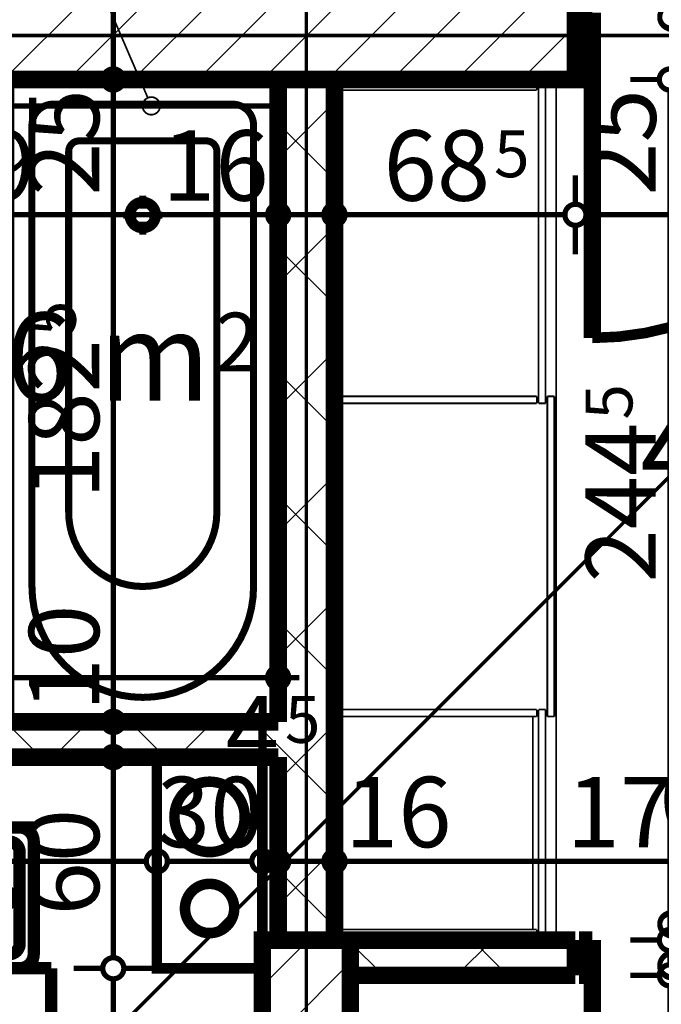
# Model space of a CAD drawing. Extents: x 77007 to 96231, y 86362 to 97631.
# Drawn here: x 79259 to 79441, y 87577 to 87857 of the extents above; entities that cross this region are included whole.
import ezdxf
from ezdxf.enums import TextEntityAlignment as Align

# ---------------------------------------------------------------- set-up
doc = ezdxf.new("R2010")
doc.units = 0
doc.header["$MEASUREMENT"] = 0
doc.linetypes.add('broken', pattern=[24.6944, 14.1111, -10.5833])
doc.linetypes.add('Double Dashed copy', pattern=[226.666667, 100, -50, 26.666667, -50])
for name, color, linetype in [('0help', 7, 'Continuous'), ('bani', 7, 'Continuous'), ('Fills', 7, 'Continuous'), ('koloni', 7, 'Continuous'), ('komini', 7, 'Continuous'), ('KOTI-ext', 7, 'Continuous'), ('wall-ext', 7, 'Continuous')]:
    doc.layers.add(name, color=color, linetype=linetype)
doc.styles.add('GENERATED_STYLE_1', font='TIMES.TTF')
doc.dimstyles.new('Dimstyle_6D6DD', dxfattribs={"dimtxt": 20, "dimasz": 11.4, "dimexe": 0.18, "dimexo": 0, "dimgap": 0.09, "dimtad": 1, "dimdec": 0, "dimzin": 0, "dimdsep": 46, "dimtxsty": 'GENERATED_STYLE_1', "dimblk": 'ARROWHEAD_1', "dimblk1": 'ARROWHEAD_1', "dimblk2": 'ARROWHEAD_1', "dimcen": 0.09, "dimclrd": 11, "dimclre": 11, "dimclrt": 11, "dimazin": 0, "dimtfac": 1, "dimtdec": 4, "dimtmove": 0, "dimatfit": 0, "dimfxl": 0, "dimtolj": 1, "dimtzin": 0, "dimarcsym": 0})
pattern_1 = [(45, (0, 0), (-17.6776695, 17.6776695), []), (135, (0, 0), (17.6776695, 17.6776695), [])]
pattern_2 = [(45, (0, 0), (-9.1923878, 9.1923878), [])]

# ---------------------------------------------------------------- blocks, each defined once
blk = doc.blocks.new('HATCH_1084', base_point=(79525.42, 87849.17))
at = {"layer": 'Fills', "color": 133, "style": 'GENERATED_STYLE_1', "oblique": 0}
blk.add_text('4,43 m', height=25, dxfattribs=at).set_placement((79540.83, 87722.42), align=Align.RIGHT)
blk.add_text('2', height=16.67, dxfattribs=at).set_placement((79542.24, 87730.75))
blk = doc.blocks.new('HATCH_1088', base_point=(79153.42, 87790.67))
at = {"layer": 'Fills', "color": 133, "style": 'GENERATED_STYLE_1', "oblique": 0}
blk.add_text('4,16 m', height=25, dxfattribs=at).set_placement((79313.08, 87748.92), align=Align.RIGHT)
blk.add_text('2', height=16.67, dxfattribs=at).set_placement((79314.49, 87757.25))
blk = doc.blocks.new('SLAB_195', base_point=(79297.92, 87647.67))
at = {"layer": 'komini', "color": 3, "linetype": 'Continuous', "const_width": 3}
blk.add_lwpolyline([(79297.92, 87647.67), (79297.92, 87587.67), (79327.92, 87587.67), (79327.92, 87647.67)], close=True, dxfattribs=at)
for points in [[(79305.85, 87623.61, -1), (79319.99, 87637.75, -1)], [(79307.97, 87599.71, -1), (79317.87, 87609.61, -1)]]:
    blk.add_lwpolyline(points, format="xyb", close=True, dxfattribs=at)
blk = doc.blocks.new('D1_Metal_1340')
at = {"color": 0, "linetype": 'Continuous', "const_width": 5}
for points in [[(41.2, 0), (41.2, 82.4)], [(-41.2, 0), (-45, 0)], [(-45, 0), (-45, -10)], [(-41.2, -10), (-41.2, 0)], [(45, 0), (41.2, 0)], [(41.2, 0), (41.2, -10)], [(45, -10), (45, 0)], [(-45, -10), (-41.2, -10)], [(41.2, -10), (45, -10)]]:
    blk.add_lwpolyline(points, dxfattribs=at)
at = {"color": 0, "linetype": 'Continuous', "const_width": 3}
blk.add_lwpolyline([(41.2, 82.4, 0.414214), (-41.2, 0)], format="xyb", dxfattribs=at)
blk = doc.blocks.new('Window-Door_Marker_-_70_20131')
at = {"color": 11, "linetype": 'Continuous', "const_width": 1.5}
blk.add_lwpolyline([(0, -30), (0, 20)], dxfattribs=at)
blk.add_lwpolyline([(-20, -50, 1), (20, -50, 1)], format="xyb", close=True, dxfattribs=at)
at = {"color": 11, "style": 'GENERATED_STYLE_1'}
for tag, p, rotation in [('AC_WIDO_B_SIZE', (-22.5, 13.75), -90), ('AC_WIDO_A_SIZE', (7.5, 2.5), -90), ('AC_MarkerText_1', (5.625, -42.5), 180)]:
    blk.add_attdef(tag, p, '', height=15, rotation=rotation, dxfattribs=at)
blk = doc.blocks.new('WALL_3259', base_point=(79925.42, 87595.67))
at = {"layer": 'wall-ext'}
h = blk.add_hatch(dxfattribs=at)
h.set_pattern_fill('CONCRETE BLOCK', scale=25, angle=45, style=0, pattern_type=0)
h.set_pattern_definition(pattern_1)
h.paths.add_polyline_path([(79416.92, 87585.67), (79416.92, 87595.67), (79352.92, 87595.67), (79352.92, 87585.67)], flags=0)
at = {"layer": 'wall-ext', "color": 7, "linetype": 'Continuous', "const_width": 5}
for points in [[(79416.92, 87595.67), (79348.42, 87595.67)], [(79416.92, 87595.67), (79416.92, 87585.67)], [(79352.92, 87585.67), (79416.92, 87585.67)]]:
    blk.add_lwpolyline(points, dxfattribs=at)
at = {"layer": 'wall-ext', "color": 133, "rotation": 180}
blk.add_blockref('Window-Door_Marker_-_70_20131', (79462.92, 87585.67), dxfattribs=at).add_auto_attribs({'AC_MarkerText_1': '2', 'AC_WIDO_A_SIZE': '90', 'AC_WIDO_B_SIZE': '210'})
blk.add_blockref('D1_Metal_1340', (79462.92, 87585.67), dxfattribs=at)
blk = doc.blocks.new('WALL_3338', base_point=(78572.92, 87840.17))
at = {"layer": 'wall-ext', "color": 7, "linetype": 'Continuous', "const_width": 5}
blk.add_lwpolyline([(79416.92, 87840.17), (79416.92, 87865.17)], dxfattribs=at)
blk = doc.blocks.new('WALL_3412', base_point=(78891.42, 87657.67))
at = {"layer": 'wall-ext'}
h = blk.add_hatch(dxfattribs=at)
h.set_pattern_fill('CONCRETE BLOCK', scale=25, angle=45, style=0, pattern_type=0)
h.set_pattern_definition(pattern_1)
h.paths.add_polyline_path([(79332.42, 87647.67), (79332.42, 87657.67), (79059.92, 87657.67), (79059.92, 87647.67)], flags=0)
at = {"layer": 'wall-ext', "color": 7, "linetype": 'Continuous', "const_width": 5}
for points in [[(79332.42, 87657.67), (79085.92, 87657.67)], [(79059.92, 87647.67), (79332.42, 87647.67)]]:
    blk.add_lwpolyline(points, dxfattribs=at)
blk = doc.blocks.new('D1_Metal_1418')
at = {"color": 0, "linetype": 'Continuous', "const_width": 5}
for points in [[(41.2, 0), (41.2, 82.4)], [(-41.2, 0), (-45, 0)], [(-45, 0), (-45, -10)], [(-41.2, -10), (-41.2, 0)], [(45, 0), (41.2, 0)], [(41.2, 0), (41.2, -10)], [(45, -10), (45, 0)], [(-45, -10), (-41.2, -10)], [(41.2, -10), (45, -10)]]:
    blk.add_lwpolyline(points, dxfattribs=at)
at = {"color": 0, "linetype": 'Continuous', "const_width": 3}
blk.add_lwpolyline([(41.2, 82.4, 0.414214), (-41.2, 0)], format="xyb", dxfattribs=at)
blk = doc.blocks.new('Window-Door_Marker_-_70_20230')
at = {"color": 11, "linetype": 'Continuous', "const_width": 1.5}
blk.add_lwpolyline([(-20, 40, 1), (20, 40, 1)], format="xyb", close=True, dxfattribs=at)
blk.add_lwpolyline([(0, 20), (0, -36)], dxfattribs=at)
at = {"color": 11, "style": 'GENERATED_STYLE_1'}
for tag, p in [('AC_WIDO_A_SIZE', (-7.5, -12.5)), ('AC_WIDO_B_SIZE', (22.5, -23.75))]:
    blk.add_attdef(tag, p, '', height=15, rotation=90, dxfattribs=at)
blk.add_attdef('AC_MarkerText_1', (-5.625, 32.5), '', height=15, dxfattribs=at)
blk = doc.blocks.new('WALL_3424', base_point=(79416.92, 87849.16))
at = {"layer": 'wall-ext'}
h = blk.add_hatch(dxfattribs=at)
h.set_pattern_fill('CONCRETE BLOCK', scale=25, angle=45, style=0, pattern_type=0)
h.set_pattern_definition(pattern_1)
h.paths.add_polyline_path([(79508.92, 87865.16), (79508.92, 87849.16), (79722.42, 87849.16), (79722.42, 87865.16)], flags=0)
at = {"layer": 'wall-ext', "color": 7, "linetype": 'Continuous', "const_width": 5}
for points in [[(79416.92, 87865.16), (79416.92, 87849.16)], [(79508.92, 87849.16), (79508.92, 87865.16)], [(79525.42, 87865.16), (79508.92, 87865.16)], [(79722.42, 87865.16), (79541.42, 87865.16)], [(79508.92, 87849.16), (79525.42, 87849.16)], [(79535.42, 87849.16), (79652.92, 87849.16)], [(79660.42, 87849.16), (79722.42, 87849.16)]]:
    blk.add_lwpolyline(points, dxfattribs=at)
at = {"layer": 'wall-ext', "color": 133}
blk.add_blockref('Window-Door_Marker_-_70_20230', (79462.92, 87865.16), dxfattribs=at).add_auto_attribs({'AC_MarkerText_1': '1', 'AC_WIDO_A_SIZE': '90', 'AC_WIDO_B_SIZE': '210'})
at = {"layer": 'wall-ext', "color": 133, "rotation": 180}
blk.add_blockref('D1_Metal_1418', (79462.92, 87849.16), dxfattribs=at)
blk = doc.blocks.new('WALL_3432', base_point=(79340.42, 87115.17))
at = {"layer": 'wall-ext'}
h = blk.add_hatch(dxfattribs=at)
h.set_pattern_fill('CONCRETE BLOCK', scale=25, angle=45, style=0, pattern_type=0)
h.set_pattern_definition(pattern_1)
h.paths.add_polyline_path([(79348.42, 87840.16), (79332.42, 87840.16), (79332.42, 87595.67), (79348.42, 87595.67)], flags=0)
at = {"layer": 'wall-ext', "color": 7, "linetype": 'Continuous', "const_width": 5}
for points in [[(79332.42, 87840.17), (79332.42, 87657.67)], [(79348.42, 87595.67), (79348.42, 87840.17)], [(79332.42, 87647.67), (79332.42, 87595.67)]]:
    blk.add_lwpolyline(points, dxfattribs=at)
blk = doc.blocks.new('COLUMN_1265', base_point=(79238.92, 87852.66))
at = {"layer": 'koloni'}
h = blk.add_hatch(dxfattribs=at)
h.set_pattern_fill('COMMON BRICK', color=1, scale=13, angle=45, style=0, pattern_type=0)
h.set_pattern_definition(pattern_2)
h.paths.add_polyline_path([(79416.92, 87865.16), (79060.92, 87865.16), (79060.92, 87840.16), (79416.92, 87840.16)], flags=0)
at = {"layer": 'koloni', "color": 30, "linetype": 'Continuous', "const_width": 5}
blk.add_lwpolyline([(79416.92, 87865.16), (79060.92, 87865.16), (79060.92, 87840.16), (79416.92, 87840.16)], close=True, dxfattribs=at)
blk = doc.blocks.new('COLUMN_1288', base_point=(79340.42, 87555.67))
at = {"layer": 'koloni'}
h = blk.add_hatch(dxfattribs=at)
h.set_pattern_fill('COMMON BRICK', color=1, scale=13, angle=45, style=0, pattern_type=0)
h.set_pattern_definition(pattern_2)
h.paths.add_polyline_path([(79352.92, 87595.67), (79327.92, 87595.67), (79327.92, 87515.67), (79352.92, 87515.67)], flags=0)
at = {"layer": 'koloni', "color": 30, "linetype": 'Continuous', "const_width": 5}
blk.add_lwpolyline([(79352.92, 87595.67), (79327.92, 87595.67), (79327.92, 87515.67), (79352.92, 87515.67)], close=True, dxfattribs=at)
blk = doc.blocks.new('Cab_Base-MultiDrawer_4716')
at = {"layer": '0help', "color": 0, "linetype": 'ByBlock', "const_width": 3.5}
for points in [[(0, 60), (80, 60)], [(0, 0), (80, 0)]]:
    blk.add_lwpolyline(points, dxfattribs=at)
blk = doc.blocks.new('Cab_Base-MultiDrawer_4752')
at = {"layer": '0help', "color": 0, "linetype": 'ByBlock', "const_width": 3.5}
for points in [[(0, 60), (70, 60)], [(0, 0), (0, 60)], [(0, 0), (70, 0)]]:
    blk.add_lwpolyline(points, dxfattribs=at)
blk = doc.blocks.new('Cab_Belfast_Sink_1D_4607')
at = {"layer": '0help', "color": 0, "linetype": 'ByBlock', "const_width": 3.5}
for points in [[(45, 60), (0, 60)], [(11.64, 47.35), (11.66, 47.35)], [(11.67, 47.49), (11.65, 47.4)], [(11.65, 47.4), (11.67, 47.31)], [(11.71, 47.56), (11.67, 47.49)], [(11.67, 47.31), (11.71, 47.24)], [(11.78, 47.62), (11.71, 47.56)], [(11.71, 47.24), (11.78, 47.18)], [(11.86, 47.65), (11.78, 47.62)], [(11.78, 47.18), (11.86, 47.15)], [(13.14, 47.65), (11.86, 47.65)], [(11.86, 47.15), (13.14, 47.15)], [(13.12, 48), (11.88, 48)], [(11.9, 47.65), (11.88, 48)], [(12.03, 45.69), (11.93, 47.15)], [(12.21, 45.8), (12.5, 45.85)], [(12.5, 45.85), (12.79, 45.8)], [(12.97, 45.69), (13.07, 47.15)], [(13.1, 47.65), (13.12, 48)], [(13.14, 47.65), (13.22, 47.62)], [(13.22, 47.18), (13.14, 47.15)], [(13.22, 47.62), (13.29, 47.56)], [(13.29, 47.24), (13.22, 47.18)], [(13.29, 47.56), (13.33, 47.49)], [(13.33, 47.31), (13.29, 47.24)], [(13.33, 47.49), (13.35, 47.4)], [(13.35, 47.4), (13.33, 47.31)], [(13.34, 47.35), (13.36, 47.35)], [(14.81, 45.83), (14.74, 45.79)], [(14.9, 45.85), (14.81, 45.83)], [(14.99, 45.83), (14.9, 45.85)], [(15.06, 45.79), (14.99, 45.83)], [(22.19, 45.85), (21.92, 45.69)], [(22.5, 45.9), (22.19, 45.85)], [(22.81, 45.85), (22.5, 45.9)], [(23.08, 45.69), (22.81, 45.85)], [(29.94, 45.79), (30.01, 45.83)], [(30.01, 45.83), (30.1, 45.85)], [(30.1, 45.85), (30.19, 45.83)], [(30.19, 45.83), (30.26, 45.79)], [(31.66, 47.35), (31.64, 47.35)], [(31.67, 47.49), (31.65, 47.4)], [(31.65, 47.4), (31.67, 47.31)], [(31.71, 47.56), (31.67, 47.49)], [(31.67, 47.31), (31.71, 47.24)], [(31.77, 47.62), (31.71, 47.56)], [(31.71, 47.24), (31.77, 47.18)], [(31.86, 47.65), (31.77, 47.62)], [(31.77, 47.18), (31.86, 47.15)], [(31.86, 47.65), (33.14, 47.65)], [(33.14, 47.15), (31.86, 47.15)], [(31.88, 48), (33.12, 48)], [(31.9, 47.65), (31.88, 48)], [(32.03, 45.69), (31.93, 47.15)], [(32.5, 45.85), (32.21, 45.8)], [(32.79, 45.8), (32.5, 45.85)], [(32.97, 45.69), (33.07, 47.15)], [(33.1, 47.65), (33.12, 48)], [(33.14, 47.65), (33.23, 47.62)], [(33.23, 47.18), (33.14, 47.15)], [(33.23, 47.62), (33.29, 47.56)], [(33.29, 47.24), (33.23, 47.18)], [(33.29, 47.56), (33.33, 47.49)], [(33.33, 47.31), (33.29, 47.24)], [(33.33, 47.49), (33.35, 47.4)], [(33.35, 47.4), (33.33, 47.31)], [(33.36, 47.35), (33.34, 47.35)], [(34.81, 45.83), (34.74, 45.79)], [(34.9, 45.85), (34.81, 45.83)], [(34.99, 45.83), (34.9, 45.85)], [(35.06, 45.79), (34.99, 45.83)], [(9.5, 44.38), (9.5, 45.62)], [(9.85, 45.6), (9.5, 45.62)], [(9.85, 44.4), (9.5, 44.38)], [(9.85, 44.36), (9.85, 45.64)], [(9.85, 44.36), (9.88, 44.28)], [(9.88, 44.28), (9.94, 44.21)], [(9.94, 44.21), (10.01, 44.17)], [(10.01, 44.17), (10.1, 44.15)], [(10.1, 44.15), (10.19, 44.17)], [(10.19, 44.17), (10.26, 44.21)], [(10.26, 44.21), (10.32, 44.28)], [(10.32, 44.28), (10.35, 44.36)], [(10.35, 45.64), (10.35, 44.36)], [(11.81, 45.47), (10.35, 45.57)], [(11.81, 44.53), (10.35, 44.43)], [(11.66, 45.15), (11.76, 45.42)], [(11.66, 44.85), (11.66, 45.15)], [(11.76, 44.58), (11.66, 44.85)], [(11.76, 45.42), (11.95, 45.65)], [(11.95, 44.35), (11.76, 44.58)], [(12.03, 44.31), (11.93, 42.85)], [(11.95, 45.65), (12.21, 45.8)], [(12.21, 44.2), (11.95, 44.35)], [(12.5, 44.15), (12.21, 44.2)], [(12.79, 44.2), (12.5, 44.15)], [(12.79, 45.8), (13.05, 45.65)], [(13.05, 44.35), (12.79, 44.2)], [(12.97, 44.31), (13.07, 42.85)], [(13.05, 45.65), (13.24, 45.42)], [(13.24, 44.58), (13.05, 44.35)], [(13.19, 45.47), (14.65, 45.57)], [(13.19, 44.53), (14.65, 44.43)], [(13.24, 45.42), (13.34, 45.15)], [(13.34, 44.85), (13.24, 44.58)], [(13.34, 45.15), (13.34, 44.85)], [(14.68, 45.73), (14.65, 45.64)], [(14.65, 44.36), (14.65, 45.64)], [(14.68, 44.28), (14.65, 44.36)], [(14.74, 45.79), (14.68, 45.73)], [(14.74, 44.21), (14.68, 44.28)], [(14.81, 44.17), (14.74, 44.21)], [(14.9, 44.15), (14.81, 44.17)], [(14.99, 44.17), (14.9, 44.15)], [(15.06, 44.21), (14.99, 44.17)], [(15.12, 45.73), (15.06, 45.79)], [(15.12, 44.28), (15.06, 44.21)], [(15.15, 45.64), (15.12, 45.73)], [(15.15, 44.36), (15.12, 44.28)], [(15.15, 45.64), (15.15, 44.36)], [(15.15, 45.6), (15.5, 45.62)], [(15.15, 44.4), (15.5, 44.38)], [(15.5, 45.62), (15.5, 44.38)], [(21.72, 45.45), (21.61, 45.16)], [(21.61, 45.16), (21.61, 30.6)], [(21.92, 45.69), (21.72, 45.45)], [(23.28, 45.45), (23.08, 45.69)], [(23.39, 45.16), (23.28, 45.45)], [(23.39, 30.6), (23.39, 45.16)], [(29.5, 45.62), (29.5, 44.38)], [(29.85, 45.6), (29.5, 45.62)], [(29.85, 44.4), (29.5, 44.38)], [(29.85, 45.64), (29.88, 45.73)], [(29.85, 45.64), (29.85, 44.36)], [(29.85, 44.36), (29.88, 44.28)], [(29.88, 45.73), (29.94, 45.79)], [(29.88, 44.28), (29.94, 44.21)], [(29.94, 44.21), (30.01, 44.17)], [(30.01, 44.17), (30.1, 44.15)], [(30.1, 44.15), (30.19, 44.17)], [(30.19, 44.17), (30.26, 44.21)], [(30.26, 45.79), (30.32, 45.73)], [(30.26, 44.21), (30.32, 44.28)], [(30.32, 45.73), (30.35, 45.64)], [(30.32, 44.28), (30.35, 44.36)], [(30.35, 44.36), (30.35, 45.64)], [(31.81, 45.47), (30.35, 45.57)], [(31.81, 44.53), (30.35, 44.43)], [(31.76, 45.42), (31.66, 45.15)], [(31.66, 45.15), (31.66, 44.85)], [(31.66, 44.85), (31.76, 44.58)], [(31.95, 45.65), (31.76, 45.42)], [(31.76, 44.58), (31.95, 44.35)], [(32.03, 44.31), (31.93, 42.85)], [(32.21, 45.8), (31.95, 45.65)], [(31.95, 44.35), (32.21, 44.2)], [(32.21, 44.2), (32.5, 44.15)], [(32.5, 44.15), (32.79, 44.2)], [(33.05, 45.65), (32.79, 45.8)], [(32.79, 44.2), (33.05, 44.35)], [(32.97, 44.31), (33.07, 42.85)], [(33.24, 45.42), (33.05, 45.65)], [(33.05, 44.35), (33.24, 44.58)], [(33.19, 45.47), (34.65, 45.57)], [(33.19, 44.53), (34.65, 44.43)], [(33.34, 45.15), (33.24, 45.42)], [(33.24, 44.58), (33.34, 44.85)], [(33.34, 44.85), (33.34, 45.15)], [(34.68, 45.73), (34.65, 45.64)], [(34.65, 45.64), (34.65, 44.36)], [(34.68, 44.28), (34.65, 44.36)], [(34.74, 45.79), (34.68, 45.73)], [(34.74, 44.21), (34.68, 44.28)], [(34.81, 44.17), (34.74, 44.21)], [(34.9, 44.15), (34.81, 44.17)], [(34.99, 44.17), (34.9, 44.15)], [(35.06, 44.21), (34.99, 44.17)], [(35.12, 45.73), (35.06, 45.79)], [(35.12, 44.28), (35.06, 44.21)], [(35.15, 45.64), (35.12, 45.73)], [(35.15, 44.36), (35.12, 44.28)], [(35.15, 44.36), (35.15, 45.64)], [(35.15, 45.6), (35.5, 45.62)], [(35.15, 44.4), (35.5, 44.38)], [(35.5, 44.38), (35.5, 45.62)], [(11.66, 42.65), (11.64, 42.65)], [(11.65, 42.6), (11.67, 42.69)], [(11.67, 42.51), (11.65, 42.6)], [(11.67, 42.69), (11.71, 42.76)], [(11.71, 42.44), (11.67, 42.51)], [(11.71, 42.76), (11.78, 42.82)], [(11.78, 42.38), (11.71, 42.44)], [(11.78, 42.82), (11.86, 42.85)], [(11.86, 42.35), (11.78, 42.38)], [(13.14, 42.85), (11.86, 42.85)], [(11.86, 42.35), (13.14, 42.35)], [(11.9, 42.35), (11.88, 42)], [(11.88, 42), (13.12, 42)], [(13.1, 42.35), (13.12, 42)], [(13.22, 42.82), (13.14, 42.85)], [(13.14, 42.35), (13.22, 42.38)], [(13.29, 42.76), (13.22, 42.82)], [(13.22, 42.38), (13.29, 42.44)], [(13.33, 42.69), (13.29, 42.76)], [(13.29, 42.44), (13.33, 42.51)], [(13.35, 42.6), (13.33, 42.69)], [(13.33, 42.51), (13.35, 42.6)], [(13.36, 42.65), (13.34, 42.65)], [(31.64, 42.65), (31.66, 42.65)], [(31.65, 42.6), (31.67, 42.69)], [(31.67, 42.51), (31.65, 42.6)], [(31.67, 42.69), (31.71, 42.76)], [(31.71, 42.44), (31.67, 42.51)], [(31.71, 42.76), (31.77, 42.82)], [(31.77, 42.38), (31.71, 42.44)], [(31.77, 42.82), (31.86, 42.85)], [(31.86, 42.35), (31.77, 42.38)], [(31.86, 42.85), (33.14, 42.85)], [(33.14, 42.35), (31.86, 42.35)], [(31.9, 42.35), (31.88, 42)], [(33.12, 42), (31.88, 42)], [(33.1, 42.35), (33.12, 42)], [(33.23, 42.82), (33.14, 42.85)], [(33.14, 42.35), (33.23, 42.38)], [(33.29, 42.76), (33.23, 42.82)], [(33.23, 42.38), (33.29, 42.44)], [(33.33, 42.69), (33.29, 42.76)], [(33.29, 42.44), (33.33, 42.51)], [(33.35, 42.6), (33.33, 42.69)], [(33.33, 42.51), (33.35, 42.6)], [(33.34, 42.65), (33.36, 42.65)], [(0, 40), (45, 40)], [(41, 40), (4, 40)], [(0, 36), (0, 4)], [(38, 36), (7, 36)], [(45, 4), (45, 36)], [(4, 33), (4, 7)], [(41, 7), (41, 33)], [(7, 4), (38, 4)], [(0, 0), (45, 0)], [(4, 0), (41, 0)]]:
    blk.add_lwpolyline(points, dxfattribs=at)
for points in [[(10.35, 45.64, 0.839105), (9.85, 45.64)], [(11.66, 47.35, 0.224232), (10.15, 45.85)], [(14.85, 45.84, 0.224633), (13.34, 47.35)], [(23.39, 42.77, 5.224191), (21.61, 42.77)], [(31.66, 47.35, 0.224633), (30.15, 45.84)], [(34.85, 45.84, 0.224633), (33.34, 47.35)], [(10.15, 44.16, 0.224633), (11.66, 42.65)], [(13.34, 42.65, 0.224633), (14.85, 44.16)], [(30.15, 44.16, 0.224633), (31.66, 42.65)], [(33.34, 42.65, 0.224633), (34.85, 44.16)], [(4, 40, 0.414214), (0, 36)], [(45, 36, 0.414214), (41, 40)], [(7, 36, 0.414214), (4, 33)], [(41, 33, 0.414214), (38, 36)], [(21.61, 30.6, 1.893627), (23.39, 30.6)], [(4, 7, 0.414214), (7, 4)], [(38, 4, 0.414214), (41, 7)], [(0, 4, 0.414214), (4, 0)], [(41, 0, 0.414214), (45, 4)]]:
    blk.add_lwpolyline(points, format="xyb", dxfattribs=at)
blk.add_lwpolyline([(6.5, 20, 1), (11.5, 20, 1)], format="xyb", close=True, dxfattribs=at)
at = {"layer": '0help', "color": 0, "linetype": 'ByBlock'}
for p in [(7, 4), (4, 0)]:
    blk.add_point(p, dxfattribs=at)
blk = doc.blocks.new('Bath_Symb_4402')
at = {"layer": 'bani', "color": 0, "linetype": 'Continuous', "const_width": 2}
for points in [[(180, 75), (0, 75)], [(0, 75), (0, 0)], [(180, 75), (180, 0)], [(12, 69), (143.04, 69)], [(6, 63), (6, 12)], [(121.97, 58.56), (19.44, 58.56)], [(16.44, 55.56), (16.44, 19.44)], [(37.5, 39.34), (37.5, 43.04)], [(35.66, 37.5), (31.96, 37.5)], [(37.5, 35.66), (37.5, 31.96)], [(39.34, 37.5), (43.04, 37.5)], [(121.97, 16.44), (19.44, 16.44)], [(12, 6), (143.04, 6)], [(180, 0), (0, 0)]]:
    blk.add_lwpolyline(points, dxfattribs=at)
for points in [[(12, 69, 0.414214), (6, 63)], [(143.04, 6, 1), (143.04, 69)], [(19.44, 58.56, 0.414214), (16.44, 55.56)], [(121.97, 16.44, 1), (121.97, 58.56)], [(16.44, 19.44, 0.414214), (19.44, 16.44)], [(6, 12, 0.414214), (12, 6)]]:
    blk.add_lwpolyline(points, format="xyb", dxfattribs=at)
for points in [[(33.31, 37.5, 1), (41.69, 37.5, 1)], [(34.37, 37.5, 1), (40.63, 37.5, 1)]]:
    blk.add_lwpolyline(points, format="xyb", close=True, dxfattribs=at)
blk = doc.blocks.new('LINE_18982', base_point=(79266.75, 87901.34))
at = {"layer": 'wall-ext', "color": 4, "linetype": 'Continuous', "const_width": 0.5}
blk.add_lwpolyline([(79266.75, 87901.34), (79295.36, 87834.96)], dxfattribs=at)
blk.add_lwpolyline([(79293.85, 87832.67, 1), (79298.85, 87832.67, 1)], format="xyb", close=True, dxfattribs=at)
blk = doc.blocks.new('*D4508')
at = {"layer": 'KOTI-ext', "color": 11, "linetype": 'Continuous', "const_width": 1.5}
blk.add_lwpolyline([(79440.77, 87585.67, 1), (79446.77, 87585.67, 1)], format="xyb", close=True, dxfattribs=at)
for points in [[(79440.77, 87585.67), (79432.52, 87585.67)], [(79455.02, 87585.67), (79446.77, 87585.67)], [(79443.77, 86963.17), (79443.77, 87582.67)]]:
    blk.add_lwpolyline(points, dxfattribs=at)
at = {"layer": 'KOTI-ext', "color": 11, "style": 'GENERATED_STYLE_1', "oblique": 0}
for s, height, p in [('10', 20, (79439.77, 87544)), ('5', 13.33, (79433.11, 87298.75)), ('8', 20, (79439.77, 86963.17))]:
    blk.add_text(s, height=height, rotation=90, dxfattribs=at).set_placement(p)
blk.add_text('625', height=20, rotation=90, dxfattribs=at).set_placement((79439.77, 87297.92), align=Align.RIGHT)
blk = doc.blocks.new('ARROWHEAD_1')
at = {"color": 0, "linetype": 'Continuous'}
blk.add_line((0, 0), (-1, 0), dxfattribs=at)
blk.add_circle((0, 0), 0.25, dxfattribs=at)
blk = doc.blocks.new('*D4509')
at = {"layer": 'KOTI-ext', "color": 11, "linetype": 'Continuous', "const_width": 1.5}
blk.add_lwpolyline([(79440.77, 87595.67, 1), (79446.77, 87595.67, 1)], format="xyb", close=True, dxfattribs=at)
for points in [[(79440.77, 87595.67), (79432.52, 87595.67)], [(79455.02, 87595.67), (79446.77, 87595.67)], [(79443.77, 87588.67), (79443.77, 87592.67)]]:
    blk.add_lwpolyline(points, dxfattribs=at)
blk = doc.blocks.new('*D4510')
at = {"layer": 'KOTI-ext', "color": 11, "linetype": 'Continuous', "const_width": 1.5}
blk.add_lwpolyline([(79440.77, 87840.17, 1), (79446.77, 87840.17, 1)], format="xyb", close=True, dxfattribs=at)
for points in [[(79440.77, 87840.17), (79432.52, 87840.17)], [(79455.02, 87840.17), (79446.77, 87840.17)], [(79443.77, 87598.67), (79443.77, 87837.17)]]:
    blk.add_lwpolyline(points, dxfattribs=at)
at = {"layer": 'KOTI-ext', "color": 11, "style": 'GENERATED_STYLE_1', "oblique": 0}
for s, height, p in [('25', 20, (79439.77, 87807.17)), ('5', 13.33, (79433.11, 87743.55))]:
    blk.add_text(s, height=height, rotation=90, dxfattribs=at).set_placement(p)
blk.add_text('244', height=20, rotation=90, dxfattribs=at).set_placement((79439.77, 87742.71), align=Align.RIGHT)
blk = doc.blocks.new('*D4808')
at = {"layer": 'KOTI-ext', "color": 11, "linetype": 'Continuous', "const_width": 1.5}
for points in [[(79085.92, 87681.48), (79085.92, 87673.23)], [(79332.42, 87681.48), (79332.42, 87673.23)], [(79082.92, 87670.23), (79079.92, 87670.23)], [(79329.42, 87670.23), (79088.92, 87670.23)], [(79338.42, 87670.23), (79335.42, 87670.23)], [(79085.92, 87667.23), (79085.92, 87658.98)], [(79332.42, 87667.23), (79332.42, 87658.98)]]:
    blk.add_lwpolyline(points, dxfattribs=at)
for points in [[(79082.92, 87670.23, 1), (79088.92, 87670.23, 1)], [(79329.42, 87670.23, 1), (79335.42, 87670.23, 1)]]:
    blk.add_lwpolyline(points, format="xyb", close=True, dxfattribs=at)
at = {"layer": 'KOTI-ext', "color": 11, "style": 'GENERATED_STYLE_1', "oblique": 0}
blk.add_text('246', height=20, dxfattribs=at).set_placement((79226.67, 87674.23), align=Align.RIGHT)
blk.add_text('5', height=13.33, dxfattribs=at).set_placement((79227.5, 87680.9))
blk = doc.blocks.new('*D4928')
at = {"layer": 'KOTI-ext', "color": 11, "linetype": 'Continuous', "const_width": 1.5}
for points in [[(79282.54, 87865.16, 1), (79288.54, 87865.16, 1)], [(79282.54, 87840.17, 1), (79288.54, 87840.17, 1)]]:
    blk.add_lwpolyline(points, format="xyb", close=True, dxfattribs=at)
for points in [[(79274.29, 87865.16), (79282.54, 87865.16)], [(79288.54, 87865.16), (79296.79, 87865.16)], [(79285.54, 87862.16), (79285.54, 87843.17)], [(79274.29, 87840.17), (79282.54, 87840.17)], [(79288.54, 87840.17), (79296.79, 87840.17)]]:
    blk.add_lwpolyline(points, dxfattribs=at)
blk = doc.blocks.new('*D4929')
at = {"layer": 'KOTI-ext', "color": 11, "linetype": 'Continuous', "const_width": 1.5}
for points in [[(79282.54, 87840.17, 1), (79288.54, 87840.17, 1)], [(79282.54, 87657.67, 1), (79288.54, 87657.67, 1)]]:
    blk.add_lwpolyline(points, format="xyb", close=True, dxfattribs=at)
for points in [[(79274.29, 87840.17), (79282.54, 87840.17)], [(79288.54, 87840.17), (79296.79, 87840.17)], [(79285.54, 87837.17), (79285.54, 87660.67)], [(79274.29, 87657.67), (79282.54, 87657.67)], [(79288.54, 87657.67), (79296.79, 87657.67)]]:
    blk.add_lwpolyline(points, dxfattribs=at)
at = {"layer": 'KOTI-ext', "color": 11, "style": 'GENERATED_STYLE_1', "oblique": 0}
for s, height, p in [('25', 20, (79281.54, 87807.17)), ('5', 13.33, (79274.88, 87767.25)), ('10', 20, (79281.54, 87660.67))]:
    blk.add_text(s, height=height, rotation=90, dxfattribs=at).set_placement(p)
blk.add_text('182', height=20, rotation=90, dxfattribs=at).set_placement((79281.54, 87766.42), align=Align.RIGHT)
blk = doc.blocks.new('*D4930')
at = {"layer": 'KOTI-ext', "color": 11, "linetype": 'Continuous', "const_width": 1.5}
for points in [[(79282.54, 87657.67, 1), (79288.54, 87657.67, 1)], [(79282.54, 87647.67, 1), (79288.54, 87647.67, 1)]]:
    blk.add_lwpolyline(points, format="xyb", close=True, dxfattribs=at)
for points in [[(79274.29, 87657.67), (79282.54, 87657.67)], [(79288.54, 87657.67), (79296.79, 87657.67)], [(79285.54, 87654.67), (79285.54, 87650.67)], [(79274.29, 87647.67), (79282.54, 87647.67)], [(79288.54, 87647.67), (79296.79, 87647.67)]]:
    blk.add_lwpolyline(points, dxfattribs=at)
blk = doc.blocks.new('*D4931')
at = {"layer": 'KOTI-ext', "color": 11, "linetype": 'Continuous', "const_width": 1.5}
for points in [[(79282.54, 87647.67, 1), (79288.54, 87647.67, 1)], [(79282.54, 87587.67, 1), (79288.54, 87587.67, 1)]]:
    blk.add_lwpolyline(points, format="xyb", close=True, dxfattribs=at)
for points in [[(79274.29, 87647.67), (79282.54, 87647.67)], [(79288.54, 87647.67), (79296.79, 87647.67)], [(79285.54, 87644.67), (79285.54, 87590.67)], [(79274.29, 87587.67), (79282.54, 87587.67)], [(79288.54, 87587.67), (79296.79, 87587.67)]]:
    blk.add_lwpolyline(points, dxfattribs=at)
at = {"layer": 'KOTI-ext', "color": 11, "style": 'GENERATED_STYLE_1', "oblique": 0}
blk.add_text('60', height=20, rotation=90, dxfattribs=at).set_placement((79281.54, 87602.67))
blk = doc.blocks.new('*D4932')
at = {"layer": 'KOTI-ext', "color": 11, "linetype": 'Continuous', "const_width": 1.5}
for points in [[(79282.54, 87587.67, 1), (79288.54, 87587.67, 1)], [(79282.54, 87115.17, 1), (79288.54, 87115.17, 1)]]:
    blk.add_lwpolyline(points, format="xyb", close=True, dxfattribs=at)
for points in [[(79274.29, 87587.67), (79282.54, 87587.67)], [(79288.54, 87587.67), (79296.79, 87587.67)], [(79285.54, 87584.67), (79285.54, 87118.17)], [(79274.29, 87115.17), (79282.54, 87115.17)], [(79288.54, 87115.17), (79296.79, 87115.17)]]:
    blk.add_lwpolyline(points, dxfattribs=at)
at = {"layer": 'KOTI-ext', "color": 11, "style": 'GENERATED_STYLE_1', "oblique": 0}
for s, height, p in [('5', 13.33, (79274.88, 87384.75)), ('22', 20, (79281.54, 87118.17))]:
    blk.add_text(s, height=height, rotation=90, dxfattribs=at).set_placement(p)
blk.add_text('472', height=20, rotation=90, dxfattribs=at).set_placement((79281.54, 87383.92), align=Align.RIGHT)
blk = doc.blocks.new('*D5374')
at = {"layer": 'KOTI-ext', "color": 11, "linetype": 'Continuous', "const_width": 1.5}
for points in [[(79059.92, 87621.06), (79059.92, 87629.31)], [(79297.92, 87621.06), (79297.92, 87629.31)], [(79062.92, 87618.06), (79294.92, 87618.06)], [(79059.92, 87606.81), (79059.92, 87615.06)], [(79297.92, 87606.81), (79297.92, 87615.06)]]:
    blk.add_lwpolyline(points, dxfattribs=at)
for points in [[(79056.92, 87618.06, 1), (79062.92, 87618.06, 1)], [(79294.92, 87618.06, 1), (79300.92, 87618.06, 1)]]:
    blk.add_lwpolyline(points, format="xyb", close=True, dxfattribs=at)
at = {"layer": 'KOTI-ext', "color": 11, "style": 'GENERATED_STYLE_1', "oblique": 0}
for s, p in [('238', (79156.42, 87622.06)), ('30', (79297.92, 87622.06))]:
    blk.add_text(s, height=20, dxfattribs=at).set_placement(p)
blk = doc.blocks.new('*D5375')
at = {"layer": 'KOTI-ext', "color": 11, "linetype": 'Continuous', "const_width": 1.5}
for points in [[(79297.92, 87621.06), (79297.92, 87629.31)], [(79327.92, 87621.06), (79327.92, 87629.31)], [(79300.92, 87618.06), (79324.92, 87618.06)], [(79297.92, 87606.81), (79297.92, 87615.06)], [(79327.92, 87606.81), (79327.92, 87615.06)]]:
    blk.add_lwpolyline(points, dxfattribs=at)
for points in [[(79294.92, 87618.06, 1), (79300.92, 87618.06, 1)], [(79324.92, 87618.06, 1), (79330.92, 87618.06, 1)]]:
    blk.add_lwpolyline(points, format="xyb", close=True, dxfattribs=at)
at = {"layer": 'KOTI-ext', "color": 11, "style": 'GENERATED_STYLE_1', "oblique": 0}
blk.add_text('4', height=20, dxfattribs=at).set_placement((79332.67, 87645.06), align=Align.RIGHT)
blk = doc.blocks.new('*D5376')
at = {"layer": 'KOTI-ext', "color": 11, "linetype": 'Continuous', "const_width": 1.5}
for points in [[(79327.92, 87621.06), (79327.92, 87629.31)], [(79332.42, 87621.06), (79332.42, 87629.31)], [(79327.92, 87618.06), (79329.42, 87618.06)], [(79327.92, 87606.81), (79327.92, 87615.06)], [(79332.42, 87606.81), (79332.42, 87615.06)]]:
    blk.add_lwpolyline(points, dxfattribs=at)
for points in [[(79324.92, 87618.06, 1), (79330.92, 87618.06, 1)], [(79329.42, 87618.06, 1), (79335.42, 87618.06, 1)]]:
    blk.add_lwpolyline(points, format="xyb", close=True, dxfattribs=at)
blk = doc.blocks.new('*D5377')
at = {"layer": 'KOTI-ext', "color": 11, "linetype": 'Continuous', "const_width": 1.5}
for points in [[(79332.42, 87621.06), (79332.42, 87629.31)], [(79348.42, 87621.06), (79348.42, 87629.31)], [(79335.42, 87618.06), (79345.42, 87618.06)], [(79332.42, 87606.81), (79332.42, 87615.06)], [(79348.42, 87606.81), (79348.42, 87615.06)]]:
    blk.add_lwpolyline(points, dxfattribs=at)
for points in [[(79329.42, 87618.06, 1), (79335.42, 87618.06, 1)], [(79345.42, 87618.06, 1), (79351.42, 87618.06, 1)]]:
    blk.add_lwpolyline(points, format="xyb", close=True, dxfattribs=at)
at = {"layer": 'KOTI-ext', "color": 11, "style": 'GENERATED_STYLE_1', "oblique": 0}
blk.add_text('5', height=13.33, dxfattribs=at).set_placement((79334.34, 87651.72))
blk = doc.blocks.new('*D5378')
at = {"layer": 'KOTI-ext', "color": 11, "linetype": 'Continuous', "const_width": 1.5}
for points in [[(79348.42, 87621.06), (79348.42, 87629.31)], [(79525.42, 87621.06), (79525.42, 87629.31)], [(79351.42, 87618.06), (79522.42, 87618.06)], [(79348.42, 87606.81), (79348.42, 87615.06)], [(79525.42, 87606.81), (79525.42, 87615.06)]]:
    blk.add_lwpolyline(points, dxfattribs=at)
for points in [[(79345.42, 87618.06, 1), (79351.42, 87618.06, 1)], [(79522.42, 87618.06, 1), (79528.42, 87618.06, 1)]]:
    blk.add_lwpolyline(points, format="xyb", close=True, dxfattribs=at)
at = {"layer": 'KOTI-ext', "color": 11, "style": 'GENERATED_STYLE_1', "oblique": 0}
for s, p in [('16', (79351.42, 87622.06)), ('177', (79414.42, 87622.06)), ('10', (79492.42, 87622.06))]:
    blk.add_text(s, height=20, dxfattribs=at).set_placement(p)
blk = doc.blocks.new('*D5465')
at = {"layer": 'KOTI-ext', "color": 11, "linetype": 'Continuous', "const_width": 1.5}
for points in [[(79416.92, 87812.99), (79416.92, 87804.74)], [(79508.92, 87812.99), (79508.92, 87804.74)], [(79505.92, 87801.74), (79419.92, 87801.74)], [(79416.92, 87798.74), (79416.92, 87790.49)], [(79508.92, 87798.74), (79508.92, 87790.49)]]:
    blk.add_lwpolyline(points, dxfattribs=at)
for points in [[(79413.92, 87801.74, 1), (79419.92, 87801.74, 1)], [(79505.92, 87801.74, 1), (79511.92, 87801.74, 1)]]:
    blk.add_lwpolyline(points, format="xyb", close=True, dxfattribs=at)
at = {"layer": 'KOTI-ext', "color": 11, "style": 'GENERATED_STYLE_1', "oblique": 0}
blk.add_text('92', height=20, dxfattribs=at).set_placement((79447.92, 87805.74))
blk.add_text('16', height=20, dxfattribs=at).set_placement((79515.42, 87805.74), align=Align.RIGHT)
blk = doc.blocks.new('*D5466')
at = {"layer": 'KOTI-ext', "color": 11, "linetype": 'Continuous', "const_width": 1.5}
for points in [[(79348.42, 87812.99), (79348.42, 87804.74)], [(79416.92, 87812.99), (79416.92, 87804.74)], [(79413.92, 87801.74), (79351.42, 87801.74)], [(79348.42, 87798.74), (79348.42, 87790.49)], [(79416.92, 87798.74), (79416.92, 87790.49)]]:
    blk.add_lwpolyline(points, dxfattribs=at)
for points in [[(79345.42, 87801.74, 1), (79351.42, 87801.74, 1)], [(79413.92, 87801.74, 1), (79419.92, 87801.74, 1)]]:
    blk.add_lwpolyline(points, format="xyb", close=True, dxfattribs=at)
at = {"layer": 'KOTI-ext', "color": 11, "style": 'GENERATED_STYLE_1', "oblique": 0}
blk.add_text('68', height=20, dxfattribs=at).set_placement((79392.67, 87805.74), align=Align.RIGHT)
blk.add_text('5', height=13.33, dxfattribs=at).set_placement((79393.78, 87812.41))
blk = doc.blocks.new('*D5467')
at = {"layer": 'KOTI-ext', "color": 11, "linetype": 'Continuous', "const_width": 1.5}
for points in [[(79332.42, 87812.99), (79332.42, 87804.74)], [(79348.42, 87812.99), (79348.42, 87804.74)], [(79345.42, 87801.74), (79335.42, 87801.74)], [(79332.42, 87798.74), (79332.42, 87790.49)], [(79348.42, 87798.74), (79348.42, 87790.49)]]:
    blk.add_lwpolyline(points, dxfattribs=at)
for points in [[(79329.42, 87801.74, 1), (79335.42, 87801.74, 1)], [(79345.42, 87801.74, 1), (79351.42, 87801.74, 1)]]:
    blk.add_lwpolyline(points, format="xyb", close=True, dxfattribs=at)
blk = doc.blocks.new('*D5468')
at = {"layer": 'KOTI-ext', "color": 11, "linetype": 'Continuous', "const_width": 1.5}
for points in [[(79153.42, 87812.99), (79153.42, 87804.74)], [(79332.42, 87812.99), (79332.42, 87804.74)], [(79329.42, 87801.74), (79156.42, 87801.74)], [(79153.42, 87798.74), (79153.42, 87790.49)], [(79332.42, 87798.74), (79332.42, 87790.49)]]:
    blk.add_lwpolyline(points, dxfattribs=at)
for points in [[(79150.42, 87801.74, 1), (79156.42, 87801.74, 1)], [(79329.42, 87801.74, 1), (79335.42, 87801.74, 1)]]:
    blk.add_lwpolyline(points, format="xyb", close=True, dxfattribs=at)
at = {"layer": 'KOTI-ext', "color": 11, "style": 'GENERATED_STYLE_1', "oblique": 0}
blk.add_text('7', height=20, dxfattribs=at).set_placement((79171.42, 87805.74), align=Align.RIGHT)
for s, height, p in [('5', 13.33, (79173.09, 87812.41)), ('179', 20, (79217.92, 87805.74)), ('16', 20, (79299.42, 87805.74))]:
    blk.add_text(s, height=height, dxfattribs=at).set_placement(p)
blk = doc.blocks.new('DIM_3633', base_point=(79443.77, 86930.17))
at = {"layer": 'KOTI-ext', "color": 11, "linetype": 'Continuous'}
for base, p1, p2, picture, middle in [((79443.77386755, 86930.16545759), (79632.92180156, 87595.66760516), (79416.92180156, 87840.16760516), '*D4510', (79429.77386736, 87712.71492694)), ((79443.7739, 86930.1655), (79535.4166, 86960.1655), (79632.9218, 87585.6676), '*D4508', (79429.7739, 87267.9165))]:
    dim = blk.add_linear_dim(base=base, p1=p1, p2=p2, angle=90, dimstyle='Dimstyle_6D6DD', dxfattribs=at)
    dim.commit()
    dim.dimension.update_dxf_attribs({"geometry": picture, "text_midpoint": middle, "text_rotation": 90})
dim = blk.add_aligned_dim(p1=(79632.92, 87585.67), p2=(79632.92, 87595.67), distance=189.15, dimstyle='Dimstyle_6D6DD', dxfattribs=at)
dim.commit()
dim.dimension.update_dxf_attribs({"geometry": '*D4509', "text_midpoint": (79429.77, 87559), "text_rotation": 90})
blk = doc.blocks.new('DIM_3690', base_point=(79285.54, 87865.16))
at = {"layer": 'KOTI-ext', "color": 11, "linetype": 'Continuous'}
for base, p1, p2, picture, middle in [((79285.54, 87865.16), (79573.67, 87865.16), (78994.92, 87840.17), '*D4928', (79271.54, 87822.17)), ((79285.54406506, 87865.16498345), (79327.92180156, 87587.66760516), (78956.67180156, 87115.16760516), '*D4932', (79271.54406487, 87346.41760385)), ((79285.54406506, 87865.16498345), (78994.92180156, 87840.16760516), (79115.92180156, 87657.66760516), '*D4929', (79271.54406487, 87728.91760385)), ((79285.54, 87865.16), (79115.92, 87647.67), (79327.92, 87587.67), '*D4931', (79271.54, 87610.17))]:
    dim = blk.add_linear_dim(base=base, p1=p1, p2=p2, angle=270, dimstyle='Dimstyle_6D6DD', dxfattribs=at)
    dim.commit()
    dim.dimension.update_dxf_attribs({"geometry": picture, "text_midpoint": middle, "text_rotation": 270})
dim = blk.add_aligned_dim(p1=(79115.92, 87657.67), p2=(79115.92, 87647.67), distance=169.62, dimstyle='Dimstyle_6D6DD', dxfattribs=at)
dim.commit()
dim.dimension.update_dxf_attribs({"geometry": '*D4930', "text_midpoint": (79271.54, 87675.67), "text_rotation": 270})
blk = doc.blocks.new('DIM_3744', base_point=(78720.92, 87618.06))
at = {"layer": 'KOTI-ext', "color": 11, "linetype": 'Continuous'}
for base, p1, p2, picture, middle in [((78720.92, 87618.06), (79348.42, 87477.67), (79525.42, 87722.42), '*D5378', (79421.92, 87632.06)), ((78720.92, 87618.06), (79297.92, 87587.67), (79327.92, 87647.67), '*D5375', (79312.92, 87632.06)), ((78720.9204907, 87618.05641585), (79327.92180156, 87647.66760516), (79332.42180156, 87477.66653138), '*D5376', (79332.67180096, 87655.05641714)), ((78720.92, 87618.06), (79059.92, 87647.67), (79297.92, 87587.67), '*D5374', (79171.42, 87632.06))]:
    dim = blk.add_linear_dim(base=base, p1=p1, p2=p2, dimstyle='Dimstyle_6D6DD', dxfattribs=at)
    dim.commit()
    dim.dimension.update_dxf_attribs({"geometry": picture, "text_midpoint": middle})
dim = blk.add_aligned_dim(p1=(79332.42, 87477.67), p2=(79348.42, 87477.67), distance=140.39, dimstyle='Dimstyle_6D6DD', dxfattribs=at)
dim.commit()
dim.dimension.update_dxf_attribs({"geometry": '*D5377', "text_midpoint": (79366.42, 87632.06)})
blk = doc.blocks.new('DIM_3751', base_point=(80497.92, 87801.74))
at = {"layer": 'KOTI-ext', "color": 11, "linetype": 'Continuous'}
for base, p1, p2, picture, middle in [((80497.92180156, 87801.73930536), (79416.92180156, 87865.16498345), (79348.42180156, 87477.66653138), '*D5466', (79370.17180061, 87815.73930555)), ((80497.92, 87801.74), (79332.42, 87477.67), (79153.42, 87819.17), '*D5468', (79225.42, 87815.74))]:
    dim = blk.add_linear_dim(base=base, p1=p1, p2=p2, angle=180, dimstyle='Dimstyle_6D6DD', dxfattribs=at)
    dim.commit()
    dim.dimension.update_dxf_attribs({"geometry": picture, "text_midpoint": middle})
for p1, p2, distance, picture, middle in [((79508.92, 87865.16), (79416.92, 87865.16), 63.43, '*D5465', (79455.42, 87815.74)), ((79348.42, 87477.67), (79332.42, 87477.67), -324.07, '*D5467', (79314.42, 87815.74))]:
    dim = blk.add_aligned_dim(p1=p1, p2=p2, distance=distance, dimstyle='Dimstyle_6D6DD', dxfattribs=at)
    dim.commit()
    dim.dimension.update_dxf_attribs({"geometry": picture, "text_midpoint": middle})

msp = doc.modelspace()

# ---------------------------------------------------------------- linework, layer by layer
at = {"color": 45, "linetype": 'Double Dashed copy', "const_width": 1}
for points in [[(81707.55, 89991.24), (78359.9, 86643.59)], [(79340.42, 86642.33), (79340.42, 87865.17)], [(80684.06, 87852.67), (78169.67, 87852.67)]]:
    msp.add_lwpolyline(points, dxfattribs=at)
at = {"layer": '0help', "color": 4, "linetype": 'Continuous', "const_width": 0.5}
for points in [[(79411.42, 87839.17), (79349.42, 87839.17)], [(79349.42, 87839.17), (79349.42, 87596.67)], [(79350.11, 87596.67), (79350.11, 87839.17)], [(79405.92, 87837.17), (79405.92, 87839.17)], [(79406.42, 87748.17), (79406.42, 87839.17)], [(79408.42, 87748.17), (79408.42, 87839.17)], [(79411.42, 87596.67), (79411.42, 87839.17)], [(79405.92, 87837.17), (79350.11, 87837.17)], [(79405.92, 87750.17), (79350.11, 87750.17)], [(79405.92, 87748.17), (79405.92, 87750.17)], [(79410.92, 87750.17), (79408.92, 87750.17)], [(79408.92, 87659.17), (79408.92, 87750.17)], [(79410.92, 87659.17), (79410.92, 87750.17)], [(79405.92, 87748.17), (79350.11, 87748.17)], [(79408.42, 87748.17), (79406.42, 87748.17)], [(79405.92, 87661.17), (79350.11, 87661.17)], [(79405.92, 87659.17), (79405.92, 87661.17)], [(79408.42, 87661.17), (79406.42, 87661.17)], [(79406.42, 87596.67), (79406.42, 87661.17)], [(79408.42, 87596.67), (79408.42, 87661.17)], [(79405.92, 87659.17), (79350.11, 87659.17)], [(79404.82, 87598.67), (79404.82, 87659.17)], [(79410.92, 87659.17), (79408.92, 87659.17)], [(79405.92, 87598.67), (79350.11, 87598.67)], [(79405.92, 87596.67), (79405.92, 87598.67)], [(79411.42, 87596.67), (79349.42, 87596.67)]]:
    msp.add_lwpolyline(points, dxfattribs=at)
at = {"layer": 'bani', "color": 133, "linetype": 'broken', "const_width": 1.5}
msp.add_lwpolyline([(79153.42, 87832.67), (79332.42, 87832.67)], dxfattribs=at)

# ---------------------------------------------------------------- block references
at = {"layer": '0help', "color": 133, "linetype": 'Continuous'}
msp.add_blockref('Cab_Base-MultiDrawer_4716', (79187.92, 87587.67), dxfattribs=at)
at = {"layer": '0help', "color": 133, "linetype": 'Continuous', "xscale": -1}
msp.add_blockref('Cab_Belfast_Sink_1D_4607', (79262.92, 87587.67), dxfattribs=at)
at = {"layer": '0help', "color": 133, "linetype": 'Continuous', "xscale": -1, "rotation": 270}
msp.add_blockref('Cab_Base-MultiDrawer_4752', (79267.92, 87517.67), dxfattribs=at)
at = {"layer": 'bani', "color": 133, "rotation": 270}
msp.add_blockref('Bath_Symb_4402', (79256.42, 87839.17), dxfattribs=at)
at = {"layer": 'Fills', "color": 20, "linetype": 'Continuous'}
for name, p in [('HATCH_1088', (79153.42, 87790.67)), ('HATCH_1084', (79525.42, 87849.17))]:
    msp.add_blockref(name, p, dxfattribs=at)
at = {"layer": 'koloni', "color": 30}
for name, p in [('COLUMN_1265', (79238.92, 87852.66)), ('COLUMN_1288', (79340.42, 87555.67))]:
    msp.add_blockref(name, p, dxfattribs=at)
at = {"layer": 'komini', "color": 3, "linetype": 'Continuous'}
msp.add_blockref('SLAB_195', (79297.92, 87647.67), dxfattribs=at)
at = {"layer": 'KOTI-ext', "color": 11, "linetype": 'Continuous'}
for name, p in [('DIM_3633', (79443.77, 86930.17)), ('DIM_3751', (80497.92, 87801.74)), ('DIM_3690', (79285.54, 87865.16)), ('DIM_3744', (78720.92, 87618.06))]:
    msp.add_blockref(name, p, dxfattribs=at)
at = {"layer": 'wall-ext', "color": 7}
for name, p in [('WALL_3338', (78572.92, 87840.17)), ('WALL_3424', (79416.92, 87849.16)), ('WALL_3432', (79340.42, 87115.17)), ('WALL_3412', (78891.42, 87657.67)), ('WALL_3259', (79925.42, 87595.67))]:
    msp.add_blockref(name, p, dxfattribs=at)
at = {"layer": 'wall-ext', "color": 4, "linetype": 'Continuous'}
msp.add_blockref('LINE_18982', (79266.75, 87901.34), dxfattribs=at)

# ---------------------------------------------------------------- dimensions: what is measured, and where the dimension line sits
at = {"layer": 'KOTI-ext', "color": 11, "linetype": 'Continuous'}
dim = msp.add_linear_dim(base=(79085.92180156, 87670.23204046), p1=(79332.42180156, 87657.66760516), p2=(79085.92180156, 87748.91760516), angle=180, dimstyle='Dimstyle_6D6DD', dxfattribs=at)
dim.commit()
dim.dimension.update_dxf_attribs({"geometry": '*D4808', "text_midpoint": (79196.67180025, 87684.23204065)})

doc.saveas('drawing.dxf')
